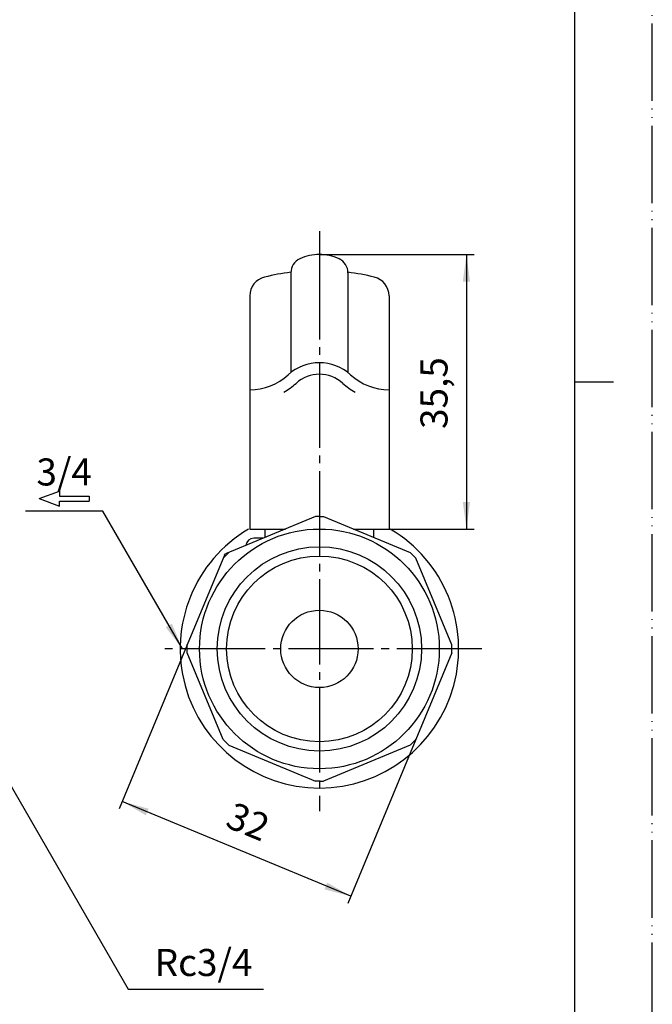
# Model space of a CAD drawing. Units: millimetres. Extents: x 0 to 210, y 0 to 297.
# Drawn here: x 128 to 210, y 68 to 195 of the extents above; entities that cross this region are included whole.
import ezdxf

# ---------------------------------------------------------------- set-up
doc = ezdxf.new("R2010")
doc.units = ezdxf.units.MM
doc.linetypes.add('DASH_CENTER', pattern=[14, 11, -1, 1, -1])
doc.linetypes.add('PHANTOM', pattern=[13, 10, -1, 0, -1, 0, -1])
doc.layers.add('1', color=7, linetype='Continuous')
doc.layers.add('LY_1', color=7, linetype='Continuous')
doc.styles.add('CONVERTER_12', font='txt.shx', dxfattribs={"width": 0.9})
doc.styles.add('CONVERTER_14', font='txt.shx')
doc.dimstyles.new('ME10_DIM_10', dxfattribs={"dimtxt": 3.5, "dimasz": 3.5, "dimexe": 1, "dimexo": 0, "dimgap": 1, "dimtad": 1, "dimdsep": 46, "dimtxsty": 'CONVERTER_12', "dimsah": 1, "dimcen": 0.09, "dimclrd": 2, "dimclre": 2, "dimclrt": 7, "dimadec": 0, "dimazin": 0, "dimtfac": 1, "dimtdec": 4, "dimtix": 1, "dimtmove": 0, "dimatfit": 3, "dimfxl": 1, "dimtolj": 1, "dimtzin": 0, "dimarcsym": 0})
doc.dimstyles.new('ME10_DIM_11', dxfattribs={"dimtxt": 3.5, "dimasz": 3.5, "dimexe": 1, "dimexo": 0, "dimgap": 1, "dimtad": 1, "dimdsep": 46, "dimtxsty": 'CONVERTER_12', "dimsah": 1, "dimcen": 0.09, "dimclrd": 2, "dimclre": 2, "dimclrt": 7, "dimadec": 0, "dimazin": 0, "dimtfac": 1, "dimtdec": 4, "dimtix": 1, "dimtmove": 0, "dimatfit": 3, "dimfxl": 1, "dimtolj": 1, "dimtzin": 0, "dimarcsym": 0})
doc.dimstyles.get("Standard").update_dxf_attribs({"dimtxt": 0.18, "dimasz": 0.18, "dimexe": 0.18, "dimexo": 0.0625, "dimgap": 0.09, "dimtad": 0, "dimtih": 1, "dimtoh": 1, "dimdec": 4, "dimzin": 0, "dimdsep": 46, "dimtxsty": 'Standard', "dimcen": 0.09, "dimadec": 0, "dimazin": 0, "dimtfac": 1, "dimtdec": 4, "dimtofl": 0, "dimtmove": 0, "dimatfit": 3, "dimfxl": 1, "dimtolj": 1, "dimtzin": 0, "dimarcsym": 0})

# ---------------------------------------------------------------- blocks, each defined once
blk = doc.blocks.new('開示A4')
at = {"layer": '1', "color": 4, "linetype": 'PHANTOM'}
blk.add_line((210, 0), (210, 297), dxfattribs=at)
at = {"layer": '1', "color": 7, "linetype": 'Continuous'}
for p, q in [((200, 148.5), (200, 287)), ((200, 10), (200, 148.5))]:
    blk.add_line(p, q, dxfattribs=at)
at = {"layer": '1', "color": 2, "linetype": 'Continuous'}
blk.add_line((200, 148.5), (205, 148.5), dxfattribs=at)
blk = doc.blocks.new('*D2')
at = {"layer": '1', "color": 2, "linetype": 'Continuous'}
for p, q in [((166.97, 164.95), (186.97, 164.95)), ((185.97, 164.95), (185.97, 129.45)), ((175.97, 129.45), (186.97, 129.45))]:
    blk.add_line(p, q, dxfattribs=at)
at = {"layer": '1', "color": 2}
for points in [[(186.43, 161.45), (185.5, 161.45), (185.97, 164.95)], [(185.5, 132.95), (186.43, 132.95), (185.97, 129.45)]]:
    blk.add_solid(points, dxfattribs=at)
at = {"layer": '1', "color": 7, "insert": (184.62, 142.39), "char_height": 3.5, "attachment_point": 7, "rotation": 90, "line_spacing_factor": 0.60024, "style": 'CONVERTER_12'}
blk.add_mtext('35,5', dxfattribs=at)
blk = doc.blocks.new('*D3')
at = {"layer": '1', "color": 2, "linetype": 'Continuous'}
for p, q in [((149.87, 114.48), (141.09, 93.28)), ((179.43, 102.23), (170.65, 81.04)), ((171.03, 81.96), (141.47, 94.21))]:
    blk.add_line(p, q, dxfattribs=at)
at = {"layer": '1', "color": 2}
for points in [[(144.88, 93.29), (144.53, 92.44), (141.47, 94.21)], [(167.62, 82.87), (167.98, 83.73), (171.03, 81.96)]]:
    blk.add_solid(points, dxfattribs=at)
at = {"layer": '1', "color": 7, "insert": (154.21, 90.01), "char_height": 3.5, "attachment_point": 7, "rotation": 337.5, "line_spacing_factor": 0.60024, "style": 'CONVERTER_12'}
blk.add_mtext('32', dxfattribs=at)

msp = doc.modelspace()

# ---------------------------------------------------------------- linework, layer by layer
at = {"layer": '1', "color": 2, "linetype": 'DASH_CENTER'}
for p, q in [((166.966, 167.952), (166.966, 164.952)), ((166.966, 164.952), (166.966, 92.952)), ((187.966, 113.952), (145.966, 113.952))]:
    msp.add_line(p, q, dxfattribs=at)
at = {"layer": '1', "color": 2}
msp.add_solid([(147.094, 116.752), (147.892, 117.213), (149.243, 113.952)], dxfattribs=at)
at = {"layer": 'LY_1', "color": 7, "linetype": 'Continuous'}
for p, q in [((163.275, 162.577), (163.275, 149.683)), ((170.655, 162.577), (170.655, 149.683)), ((157.965, 159.593), (157.965, 129.452)), ((175.965, 159.593), (175.965, 129.452)), ((130.72, 133.376), (133.343, 134.331)), ((133.343, 134.331), (133.343, 133.682)), ((133.343, 133.682), (137.213, 133.682)), ((137.213, 133.682), (137.213, 133.071)), ((130.72, 133.376), (133.343, 132.421)), ((133.343, 132.421), (133.343, 133.071)), ((133.343, 133.071), (137.213, 133.071)), ((166.439, 131.052), (154.833, 126.244)), ((166.966, 131.052), (166.439, 131.052)), ((166.966, 131.052), (167.493, 131.052)), ((167.493, 131.052), (178.685, 126.416)), ((157.965, 129.452), (162.577, 129.452)), ((159.966, 128.371), (159.966, 129.452)), ((171.356, 129.452), (175.965, 129.452)), ((173.966, 129.452), (173.966, 128.371)), ((159.68, 128.252), (158.466, 128.252)), ((159.466, 128.163), (159.466, 128.252)), ((154.674, 126.085), (149.866, 114.479)), ((154.502, 125.671), (155.247, 126.416)), ((154.674, 126.085), (154.833, 126.244)), ((179.431, 125.671), (178.685, 126.416)), ((184.066, 114.479), (179.431, 125.671)), ((149.866, 113.425), (149.866, 114.479)), ((154.502, 102.233), (149.866, 113.425)), ((184.066, 113.425), (179.43, 102.233)), ((184.066, 113.425), (184.066, 114.479)), ((155.247, 101.488), (154.502, 102.233)), ((178.685, 101.488), (179.43, 102.233)), ((155.247, 101.488), (166.439, 96.852)), ((178.685, 101.488), (167.493, 96.852)), ((166.966, 96.852), (166.439, 96.852)), ((166.966, 96.852), (167.493, 96.852))]:
    msp.add_line(p, q, dxfattribs=at)
for radius in [15.5, 13.203, 12.005, 5]:
    msp.add_circle((166.966, 113.952), radius, dxfattribs=at)
for centre, radius, start, end in [((165.275, 162.577), 2, 114.99241, 179.9998), ((166.965, 158.952), 6, 89.99163, 114.99252), ((166.965, 158.952), 6, 65.0075, 89.99163), ((168.655, 162.577), 2, 0.00021, 65.00755), ((160.465, 159.593), 2.5, 103.672, 179.99996), ((166.965, 132.872), 30, 97.06311, 103.672), ((166.965, 132.872), 30, 76.32797, 82.93686), ((173.465, 159.593), 2.5, 0.00002, 76.32796), ((166.965, 144.952), 6, 47.79454, 132.20547), ((157.896, 154.952), 7.5, 270.52851, 312.20541), ((166.965, 144.952), 4.5, 47.79454, 132.20547), ((176.035, 154.952), 7.5, 227.79453, 269.47147), ((157.896, 154.952), 9, 299.77363, 312.20547), ((176.035, 154.952), 9, 227.79453, 240.22635), ((166.966, 113.952), 18, 120.55843, 59.44157), ((158.466, 127.252), 1, 90.00002, 175.13956)]:
    msp.add_arc(centre, radius, start, end, dxfattribs=at)
at = {"layer": 'LY_1', "color": 7}
for p in [(166.967, 164.952), (175.967, 129.452), (149.866, 114.479), (179.43, 102.233)]:
    msp.add_point(p, dxfattribs=at)

# ---------------------------------------------------------------- block references
at = {"layer": '1'}
msp.add_blockref('開示A4', (0, 0), dxfattribs=at)

# ---------------------------------------------------------------- texts
at = {"layer": '1', "color": 7, "insert": (151.989, 72.952), "char_height": 3.5, "attachment_point": 5, "line_spacing_factor": 0.720288, "style": 'CONVERTER_12'}
msp.add_mtext('Rc3/4', dxfattribs=at)
at = {"layer": 'LY_1', "color": 7, "insert": (133.966, 136.376), "char_height": 3.5, "attachment_point": 5, "style": 'CONVERTER_14'}
msp.add_mtext('3/4', dxfattribs=at)

# ---------------------------------------------------------------- dimensions: what is measured, and where the dimension line sits
at = {"layer": '1'}
dim = msp.add_linear_dim(base=(185.965, 164.952), p1=(175.967, 129.452), p2=(166.966, 164.952), angle=90, dimstyle='ME10_DIM_10', dxfattribs=at)
dim.commit()
dim.dimension.update_dxf_attribs({"geometry": '*D2', "text_midpoint": (183.04, 147.202), "text_rotation": 90})
dim = msp.add_aligned_dim(p1=(149.866, 114.479), p2=(179.43, 102.233), distance=-21.943, dimstyle='ME10_DIM_11', dxfattribs=at)
dim.commit()
dim.dimension.update_dxf_attribs({"geometry": '*D3', "text_midpoint": (157.304, 90.624), "text_rotation": -22.5})

# ---------------------------------------------------------------- leaders
at = {"layer": '1', "color": 2, "linetype": 'Continuous', "has_arrowhead": 0}
for points in [[(149.243, 113.952), (138.966, 131.752), (128.966, 131.752)], [(124.466, 100.731), (142.237, 69.952), (159.742, 69.952)]]:
    msp.add_leader(points, dimstyle='Standard', dxfattribs=at)

doc.saveas('drawing.dxf')
